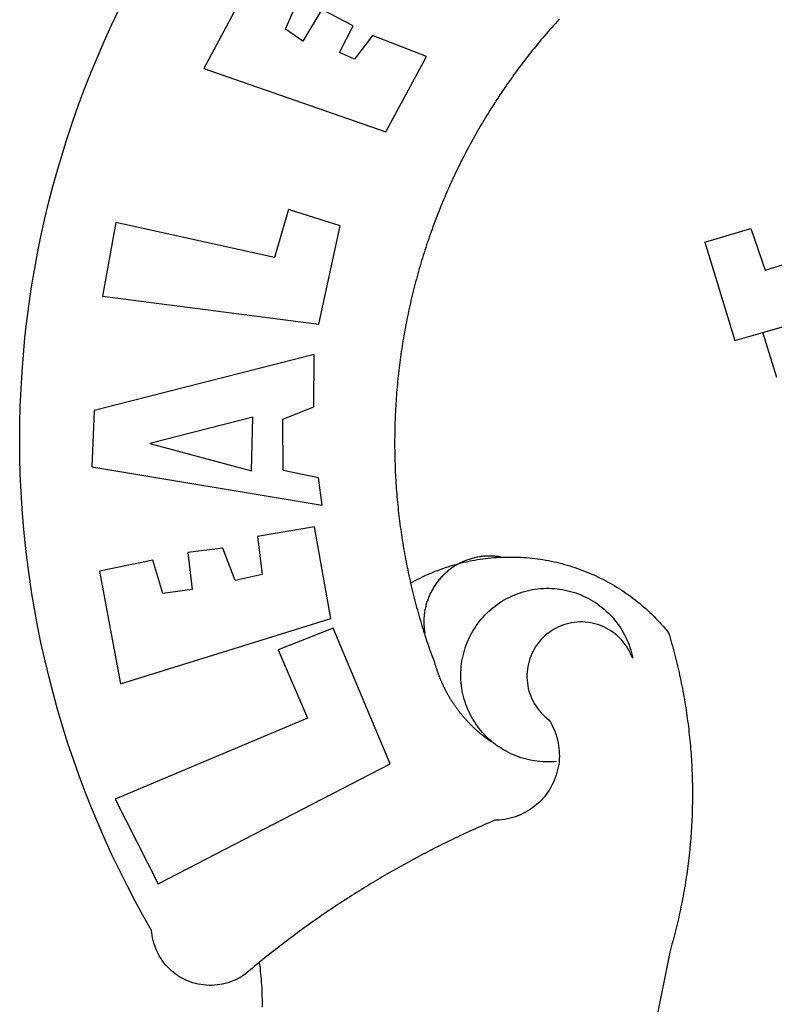
# Model space of a CAD drawing. Units: millimetres. Extents: x 180342 to 181120, y 1663741 to 1664287.
# Drawn here: x 180982 to 180985, y 1663796 to 1663800 of the extents above; entities that cross this region are included whole.
import ezdxf

# ---------------------------------------------------------------- set-up
doc = ezdxf.new("R2010")
doc.units = ezdxf.units.MM
doc.layers.add('BRAZAO', color=7, linetype='Continuous')
doc.layers.add('T-DIVIS-EXIS', color=7, linetype='Continuous')

# ---------------------------------------------------------------- blocks, each defined once
blk = doc.blocks.new('Logo_Prefeitura')
at = {"layer": 'BRAZAO'}
for points in [[(-542.83, 630.42), (-543.57, 629.61), (-544.31, 628.79), (-545.04, 627.97), (-545.77, 627.15), (-546.49, 626.32), (-547.22, 625.49), (-547.93, 624.66), (-548.65, 623.83), (-549.36, 622.99), (-550.07, 622.15), (-550.77, 621.3), (-551.47, 620.46), (-552.17, 619.6), (-552.86, 618.75), (-553.55, 617.89), (-554.23, 617.04), (-554.92, 616.17), (-555.59, 615.31), (-556.27, 614.44), (-556.94, 613.57), (-557.6, 612.69), (-558.26, 611.82)], [(-662.76, 252.82), (-663.21, 252.45), (-664.06, 251.76), (-664.9, 251.06), (-665.75, 250.35), (-666.84, 249.44), (-667.68, 248.74), (-668.55, 248.07), (-669.46, 247.44), (-670.39, 246.86), (-671.35, 246.32), (-672.33, 245.83), (-673.33, 245.38), (-674.36, 244.98), (-675.4, 244.63), (-676.45, 244.32), (-677.52, 244.07), (-678.6, 243.87), (-679.69, 243.71), (-680.79, 243.61), (-681.88, 243.56), (-682.98, 243.56), (-684.08, 243.61), (-685.18, 243.71), (-686.26, 243.87), (-687.34, 244.07), (-688.41, 244.32), (-689.47, 244.63), (-690.51, 244.98), (-691.53, 245.38), (-692.54, 245.83), (-693.52, 246.32), (-694.48, 246.86), (-695.41, 247.44), (-696.31, 248.07), (-697.19, 248.74), (-698.03, 249.44), (-698.84, 250.19), (-699.61, 250.97), (-700.34, 251.79), (-701.04, 252.64), (-701.69, 253.52), (-702.31, 254.43), (-702.88, 255.37), (-703.4, 256.34), (-703.89, 257.33), (-704.32, 258.34), (-704.71, 259.36), (-705.04, 260.41), (-705.33, 261.47), (-705.57, 262.54), (-705.76, 263.63), (-705.97, 265.49), (-709.35, 271.46), (-712.63, 277.48), (-715.8, 283.55), (-718.86, 289.68), (-721.82, 295.87), (-724.67, 302.1), (-727.41, 308.39), (-730.04, 314.72), (-732.56, 321.09), (-734.96, 327.51), (-737.26, 333.97), (-739.44, 340.47), (-741.51, 347), (-743.46, 353.57), (-745.3, 360.17), (-747.02, 366.81), (-748.63, 373.47), (-750.12, 380.16), (-751.49, 386.88), (-752.74, 393.62), (-753.88, 400.38), (-754.9, 407.16), (-755.8, 413.95), (-756.58, 420.76), (-757.25, 427.58), (-757.79, 434.41), (-758.21, 441.26), (-758.52, 448.1), (-758.71, 454.96), (-758.77, 461.81), (-758.72, 468.66), (-758.54, 475.52), (-758.25, 482.36), (-757.84, 489.21), (-757.3, 496.04), (-756.65, 502.86), (-755.88, 509.67), (-754.99, 516.47), (-753.99, 523.25), (-752.86, 530.01), (-751.62, 536.75), (-750.25, 543.47), (-748.78, 550.16), (-747.18, 556.83), (-745.47, 563.47), (-743.64, 570.07), (-741.7, 576.65), (-739.64, 583.19), (-737.47, 589.69), (-735.19, 596.15), (-732.79, 602.57), (-730.29, 608.95), (-727.67, 615.29), (-724.94, 621.57), (-722.1, 627.81), (-719.15, 634)], [(-664.89, 648.48), (-685.05, 610.68), (-612.12, 585.36), (-595.91, 615.52), (-617.51, 623.91), (-617.51, 623.91), (-624.72, 614.46), (-630.72, 617.15), (-625.31, 627.81), (-637.77, 634.4), (-637.77, 634.4), (-645.43, 621.65), (-652.33, 626.44), (-646.77, 639.5), (-664.89, 648.48)], [(-558.26, 611.82), (-558.92, 610.93), (-559.58, 610.05), (-560.23, 609.17), (-560.88, 608.28), (-561.52, 607.39), (-562.16, 606.49), (-562.79, 605.59)], [(-562.79, 605.59), (-563.42, 604.69), (-564.05, 603.79), (-564.67, 602.89), (-565.29, 601.98), (-565.91, 601.07), (-566.52, 600.15), (-567.13, 599.24), (-567.73, 598.32), (-568.33, 597.4), (-568.92, 596.47), (-569.52, 595.55), (-570.1, 594.62), (-570.69, 593.69), (-571.27, 592.75), (-571.84, 591.81), (-572.41, 590.87), (-572.98, 589.93), (-573.54, 588.99), (-574.1, 588.04), (-574.65, 587.09), (-575.2, 586.14), (-575.75, 585.19), (-576.29, 584.23), (-576.83, 583.27), (-577.36, 582.31), (-577.89, 581.35), (-578.42, 580.38), (-578.94, 579.41), (-579.45, 578.44), (-579.96, 577.47), (-580.47, 576.5), (-580.98, 575.52), (-581.48, 574.54), (-581.97, 573.56), (-582.46, 572.57), (-582.95, 571.59), (-583.43, 570.6), (-583.91, 569.61), (-584.38, 568.62), (-584.85, 567.63), (-585.32, 566.63), (-585.78, 565.63), (-586.23, 564.63), (-586.68, 563.63), (-587.13, 562.62), (-587.57, 561.62), (-588.01, 560.61), (-588.45, 559.6), (-588.88, 558.59), (-589.3, 557.58), (-589.72, 556.56), (-590.14, 555.54), (-590.55, 554.52), (-590.96, 553.5), (-591.36, 552.48), (-591.76, 551.46), (-592.15, 550.43), (-592.54, 549.4), (-592.93, 548.37), (-593.31, 547.34), (-593.68, 546.31), (-594.06, 545.28), (-594.42, 544.24), (-594.79, 543.2), (-595.14, 542.16), (-595.5, 541.12), (-595.85, 540.08), (-596.19, 539.03), (-596.53, 537.99), (-596.86, 536.94), (-597.19, 535.89), (-597.52, 534.84), (-597.84, 533.79), (-598.16, 532.74), (-598.47, 531.69), (-598.78, 530.63), (-599.08, 529.58), (-599.38, 528.52), (-599.67, 527.46), (-599.96, 526.4), (-600.25, 525.34), (-600.53, 524.27), (-600.8, 523.21), (-601.07, 522.14), (-601.34, 521.08), (-601.6, 520.01), (-601.85, 518.94), (-602.11, 517.87), (-602.35, 516.8), (-602.59, 515.73), (-602.83, 514.65), (-603.06, 513.58), (-603.29, 512.5), (-603.52, 511.43), (-603.74, 510.35), (-603.95, 509.27), (-604.16, 508.19), (-604.36, 507.11), (-604.56, 506.03), (-604.76, 504.95), (-604.95, 503.87), (-605.14, 502.78), (-605.32, 501.7), (-605.49, 500.62), (-605.66, 499.53), (-605.83, 498.44), (-605.99, 497.36), (-606.15, 496.27), (-606.3, 495.18), (-606.45, 494.09), (-606.59, 493), (-606.73, 491.91), (-606.86, 490.82), (-606.99, 489.73), (-607.12, 488.63), (-607.24, 487.54), (-607.35, 486.45), (-607.46, 485.36), (-607.56, 484.26), (-607.66, 483.17), (-607.76, 482.07), (-607.85, 480.98), (-607.93, 479.88), (-608.02, 478.78), (-608.09, 477.69), (-608.16, 476.59), (-608.23, 475.49), (-608.29, 474.4), (-608.35, 473.3), (-608.4, 472.2), (-608.45, 471.1), (-608.49, 470), (-608.53, 468.9), (-608.56, 467.81), (-608.59, 466.71), (-608.61, 465.61), (-608.63, 464.51), (-608.64, 463.41), (-608.65, 462.31), (-608.65, 461.21), (-608.65, 460.11), (-608.65, 459.01), (-608.64, 457.91), (-608.62, 456.82), (-608.6, 455.72), (-608.58, 454.62), (-608.55, 453.52), (-608.51, 452.42), (-608.47, 451.32), (-608.43, 450.22), (-608.38, 449.13), (-608.32, 448.03), (-608.27, 446.93), (-608.2, 445.83), (-608.13, 444.74), (-608.06, 443.64), (-607.98, 442.54), (-607.9, 441.45), (-607.81, 440.35), (-607.72, 439.26), (-607.62, 438.16), (-607.52, 437.07), (-607.42, 435.97), (-607.3, 434.88), (-607.19, 433.79), (-607.07, 432.69), (-606.94, 431.6), (-606.81, 430.51), (-606.68, 429.42), (-606.54, 428.33), (-606.39, 427.24), (-606.24, 426.15), (-606.09, 425.06), (-605.93, 423.97), (-605.76, 422.89), (-605.6, 421.8), (-605.42, 420.72), (-605.24, 419.63), (-605.06, 418.55), (-604.87, 417.46), (-604.68, 416.38), (-604.48, 415.3), (-604.28, 414.22), (-604.08, 413.14), (-603.86, 412.06), (-603.65, 410.98), (-603.43, 409.91), (-603.2, 408.83), (-602.97, 407.76), (-602.74, 406.68), (-602.5, 405.61), (-602.28, 404.68)], [(-720.32, 549.12), (-725.6, 519.61), (-639.02, 508.4), (-630.45, 547.7), (-651.15, 554.29), (-651.15, 554.29), (-656.71, 535.09), (-720.32, 549.12)], [(-484.46, 541.2), (-466.05, 546.6)], [(-466.05, 546.6), (-460.27, 529.97)], [(-484.46, 541.2), (-472.47, 501.84)], [(-460.27, 529.97), (-440.02, 536.21), (-436.44, 537.24)], [(-461.24, 505.05), (-364.84, 532.65)], [(-472.47, 501.84), (-461.24, 505.05)], [(-455.59, 487.04), (-461.24, 505.05)], [(-640.84, 496.18), (-728.92, 473.71), (-729.83, 451.21), (-637.69, 435.8), (-639.19, 446.75), (-653.3, 449.74), (-653.44, 470.29), (-640.98, 475.25), (-640.84, 496.18)], [(-665.42, 471.13), (-706.72, 460.52), (-665.9, 449.59), (-665.42, 471.13)], [(-726.85, 409.48), (-718.46, 364.36), (-634.26, 390.5), (-640.7, 427.25), (-640.7, 427.25), (-663.51, 423.34), (-661.72, 408.04), (-672.52, 405.63), (-677.47, 418.68), (-677.47, 418.68), (-691.43, 416.87), (-689.78, 402.03), (-701.49, 400.52), (-705.53, 413.87), (-705.53, 413.87), (-726.85, 409.48)], [(-566.14, 415.02), (-566.61, 415.2), (-567.06, 415.27), (-567.52, 415.32), (-567.98, 415.37), (-568.44, 415.41), (-568.9, 415.45), (-569.36, 415.47), (-569.82, 415.49), (-570.28, 415.5), (-570.74, 415.5), (-570.74, 415.5), (-571.2, 415.49), (-571.66, 415.48), (-572.12, 415.45), (-572.58, 415.42), (-573.04, 415.38), (-573.5, 415.34), (-573.95, 415.28), (-574.41, 415.22), (-574.87, 415.15), (-575.32, 415.07), (-575.77, 414.98), (-576.22, 414.89), (-576.67, 414.78), (-577.12, 414.67), (-577.57, 414.55), (-578.01, 414.43), (-578.45, 414.29), (-578.89, 414.15), (-579.32, 414), (-579.76, 413.85), (-580.19, 413.68), (-580.62, 413.51), (-581.04, 413.33), (-581.46, 413.15), (-581.98, 412.72)], [(-581.98, 412.72), (-580.91, 412.97), (-579.84, 413.22), (-578.76, 413.44), (-577.69, 413.66), (-576.6, 413.86), (-575.52, 414.04), (-574.43, 414.21), (-573.35, 414.36), (-572.26, 414.5), (-571.16, 414.63), (-570.07, 414.74), (-568.98, 414.84), (-567.88, 414.92), (-566.78, 414.98), (-566.14, 415.02)], [(-566.14, 415.02), (-564.59, 415.07), (-563.49, 415.1), (-562.39, 415.1), (-562.39, 415.1), (-561.29, 415.1), (-560.19, 415.07), (-559.09, 415.04), (-557.99, 414.98), (-556.9, 414.92), (-555.8, 414.84), (-554.71, 414.74), (-553.61, 414.63), (-552.52, 414.5), (-551.43, 414.36), (-550.34, 414.21), (-549.26, 414.04), (-548.17, 413.85), (-547.09, 413.65), (-546.01, 413.44), (-544.94, 413.21), (-543.87, 412.97), (-542.8, 412.71), (-541.73, 412.44), (-540.67, 412.15), (-539.61, 411.85), (-538.56, 411.54), (-537.51, 411.21), (-536.47, 410.87), (-535.43, 410.51), (-534.39, 410.14), (-533.36, 409.76), (-532.34, 409.36), (-531.32, 408.94), (-530.31, 408.52), (-529.3, 408.08), (-528.3, 407.63), (-527.3, 407.16), (-526.31, 406.68), (-525.33, 406.19), (-524.36, 405.68), (-523.39, 405.16), (-522.43, 404.63), (-521.47, 404.08), (-520.53, 403.52), (-519.59, 402.95), (-518.65, 402.37), (-517.73, 401.77), (-516.81, 401.16), (-515.91, 400.54), (-515.01, 399.91), (-514.12, 399.27), (-513.24, 398.61), (-512.37, 397.94), (-511.5, 397.26), (-510.65, 396.57), (-509.8, 395.86), (-508.97, 395.15), (-508.14, 394.42), (-507.33, 393.68), (-506.52, 392.94), (-505.73, 392.18), (-504.94, 391.41), (-504.17, 390.63), (-503.41, 389.84), (-502.65, 389.04), (-501.91, 388.23), (-501.18, 387.41), (-500.46, 386.58), (-499.75, 385.74), (-498.98, 384.79), (-498.66, 383.74), (-498.35, 382.68), (-498.04, 381.63), (-497.75, 380.57), (-497.45, 379.51), (-497.16, 378.45), (-496.88, 377.39), (-496.6, 376.32), (-496.32, 375.26), (-496.06, 374.19), (-495.79, 373.13), (-495.53, 372.06), (-495.28, 370.99), (-495.03, 369.92), (-494.79, 368.85), (-494.56, 367.77), (-494.32, 366.7), (-494.1, 365.62), (-493.88, 364.55), (-493.66, 363.47), (-493.45, 362.39), (-493.24, 361.31), (-493.04, 360.23), (-492.85, 359.15), (-492.66, 358.06), (-492.48, 356.98), (-492.3, 355.9), (-492.13, 354.81), (-491.96, 353.72), (-491.8, 352.64), (-491.64, 351.55), (-491.49, 350.46), (-491.34, 349.37), (-491.2, 348.28), (-491.06, 347.19), (-490.93, 346.1), (-490.81, 345.01), (-490.69, 343.91), (-490.57, 342.82), (-490.46, 341.73), (-490.36, 340.63), (-490.26, 339.54), (-490.17, 338.44), (-490.08, 337.35), (-490, 336.25), (-489.92, 335.15), (-489.85, 334.06), (-489.79, 332.96), (-489.73, 331.86), (-489.67, 330.77), (-489.62, 329.67), (-489.58, 328.57), (-489.54, 327.47), (-489.5, 326.37), (-489.48, 325.27), (-489.45, 324.17), (-489.44, 323.07), (-489.42, 321.98), (-489.42, 320.88), (-489.42, 319.78), (-489.42, 318.68), (-489.43, 317.58), (-489.44, 316.48), (-489.47, 315.38), (-489.49, 314.28), (-489.52, 313.18), (-489.56, 312.08), (-489.6, 310.99), (-489.65, 309.89), (-489.7, 308.79), (-489.76, 307.69), (-489.82, 306.6), (-489.89, 305.5), (-489.97, 304.4), (-490.05, 303.31), (-490.13, 302.21), (-490.22, 301.11), (-490.32, 300.02), (-490.42, 298.93), (-490.53, 297.83), (-490.64, 296.74), (-490.76, 295.64), (-490.88, 294.55), (-491.01, 293.46), (-491.14, 292.37), (-491.28, 291.28), (-491.42, 290.19), (-491.57, 289.1), (-491.73, 288.01), (-491.89, 286.93), (-492.06, 285.84), (-492.23, 284.75), (-492.4, 283.67), (-492.59, 282.58), (-492.77, 281.5), (-492.96, 280.42), (-493.16, 279.34), (-493.37, 278.26), (-493.57, 277.18), (-493.79, 276.1), (-494.01, 275.02), (-494.23, 273.95), (-494.46, 272.87), (-494.69, 271.8), (-494.93, 270.72), (-495.18, 269.65), (-495.43, 268.58), (-495.69, 267.51), (-495.95, 266.45), (-496.21, 265.38), (-496.49, 264.32), (-496.76, 263.25), (-497.04, 262.19), (-497.33, 261.13), (-497.62, 260.07), (-497.92, 259.01), (-498.53, 256.9), (-514.83, 175.19)], [(-602.28, 404.68), (-601.39, 405.17), (-600.42, 405.69), (-599.45, 406.2), (-598.47, 406.69), (-597.48, 407.17), (-596.48, 407.63), (-595.48, 408.09), (-594.47, 408.53), (-593.46, 408.95), (-592.44, 409.37), (-591.41, 409.76), (-590.39, 410.15), (-589.35, 410.52), (-588.31, 410.87), (-587.27, 411.22), (-586.22, 411.55), (-585.16, 411.86), (-584.11, 412.16), (-581.98, 412.72)], [(-581.98, 412.72), (-583.52, 412.1), (-583.92, 411.87), (-584.31, 411.64), (-584.7, 411.4), (-585.09, 411.14), (-585.47, 410.89), (-585.85, 410.62), (-586.22, 410.35), (-586.59, 410.08), (-586.96, 409.79), (-587.31, 409.5), (-587.67, 409.21), (-588.02, 408.91), (-588.36, 408.6), (-588.7, 408.29), (-589.03, 407.97), (-589.36, 407.64), (-589.68, 407.31), (-589.99, 406.97), (-590.3, 406.63), (-590.6, 406.29), (-590.9, 405.93), (-591.19, 405.57), (-591.48, 405.21), (-591.75, 404.85), (-592.03, 404.47), (-592.29, 404.1), (-592.55, 403.71), (-592.8, 403.33), (-593.05, 402.94), (-593.28, 402.54), (-593.51, 402.14), (-593.74, 401.74), (-593.96, 401.34), (-594.17, 400.93), (-594.37, 400.51), (-594.56, 400.09), (-594.75, 399.67), (-594.93, 399.25), (-595.11, 398.82), (-595.27, 398.39), (-595.43, 397.96), (-595.58, 397.52), (-595.72, 397.09), (-595.86, 396.65), (-595.99, 396.2), (-596.11, 395.76), (-596.22, 395.31), (-596.32, 394.86), (-596.42, 394.41), (-596.51, 393.96), (-596.59, 393.51), (-596.66, 393.05), (-596.73, 392.59), (-596.78, 392.14), (-596.83, 391.68), (-596.87, 391.22), (-596.91, 390.76), (-596.93, 390.3), (-596.95, 389.84), (-596.96, 389.38), (-596.96, 388.92), (-596.95, 388.46), (-596.94, 388), (-596.91, 387.54), (-596.88, 387.08), (-596.84, 386.62), (-596.79, 386.16), (-596.74, 385.7), (-596.68, 385.25), (-596.6, 384.79), (-596.73, 384.4)], [(-581.98, 412.72), (-582.29, 412.75), (-582.29, 412.75), (-582.71, 412.54), (-581.98, 412.72)], [(-602.28, 404.68), (-602, 403.47), (-601.75, 402.4), (-601.49, 401.33), (-601.23, 400.26), (-600.96, 399.2), (-600.69, 398.13), (-600.41, 397.07), (-600.13, 396), (-599.85, 394.94), (-599.56, 393.88), (-599.26, 392.82), (-598.96, 391.77), (-598.66, 390.71), (-598.35, 389.66), (-598.03, 388.6), (-597.71, 387.55), (-597.39, 386.5), (-597.06, 385.45), (-596.73, 384.4)], [(-569.77, 341.21), (-570.35, 341.7), (-571.16, 342.44), (-571.95, 343.2), (-572.72, 343.99), (-573.46, 344.8), (-574.17, 345.63), (-574.86, 346.49), (-575.52, 347.37), (-576.15, 348.27), (-576.75, 349.19), (-577.33, 350.13), (-577.87, 351.08), (-578.38, 352.05), (-578.87, 353.04), (-579.32, 354.04), (-579.74, 355.06), (-580.12, 356.09), (-580.48, 357.13), (-580.8, 358.18), (-581.09, 359.24), (-581.34, 360.31), (-581.56, 361.39), (-581.75, 362.47), (-581.9, 363.56), (-582.02, 364.65), (-582.1, 365.75), (-582.15, 366.85), (-582.16, 367.94), (-582.14, 369.04), (-582.08, 370.14), (-581.99, 371.24), (-581.86, 372.33), (-581.7, 373.42), (-581.51, 374.5), (-581.28, 375.57), (-581.02, 376.64), (-580.72, 377.7), (-580.39, 378.75), (-580.03, 379.78), (-579.64, 380.81), (-579.21, 381.82), (-578.75, 382.82), (-578.26, 383.81), (-577.74, 384.77), (-577.19, 385.72), (-576.61, 386.66), (-576, 387.57), (-575.36, 388.47), (-574.69, 389.34), (-573.99, 390.19), (-573.27, 391.02), (-572.53, 391.83), (-571.76, 392.61), (-570.96, 393.37), (-570.14, 394.1), (-569.3, 394.8), (-568.43, 395.48), (-567.55, 396.13), (-566.64, 396.76), (-565.72, 397.35), (-564.77, 397.91), (-563.81, 398.45), (-562.84, 398.95), (-561.84, 399.43), (-560.84, 399.87), (-559.82, 400.28), (-558.78, 400.65), (-557.74, 401), (-556.68, 401.31), (-555.62, 401.58), (-554.55, 401.83), (-553.47, 402.03), (-552.39, 402.21), (-551.29, 402.35), (-550.2, 402.46), (-549.1, 402.53), (-548.01, 402.56), (-546.91, 402.57), (-546.91, 402.57), (-545.81, 402.53), (-544.71, 402.46), (-543.62, 402.36), (-542.53, 402.23), (-541.44, 402.05), (-540.36, 401.85), (-539.29, 401.61), (-538.22, 401.34), (-537.17, 401.03), (-536.12, 400.69), (-535.09, 400.32), (-534.07, 399.91), (-533.06, 399.47), (-532.06, 399), (-531.09, 398.5), (-530.12, 397.97), (-529.18, 397.41), (-528.25, 396.82), (-527.34, 396.2), (-526.46, 395.55), (-525.59, 394.88), (-524.75, 394.17), (-523.92, 393.45), (-523.12, 392.69), (-522.35, 391.91), (-521.6, 391.11), (-520.88, 390.28), (-520.18, 389.43), (-519.51, 388.56), (-518.87, 387.67), (-518.25, 386.75), (-517.67, 385.82), (-517.11, 384.87), (-516.59, 383.91), (-516.1, 382.93), (-515.63, 381.93), (-515.2, 380.92), (-514.81, 379.89), (-514.44, 378.86), (-514.11, 377.81), (-513.81, 376.75), (-513.54, 375.68), (-513.31, 374.61)], [(-703.27, 284.19), (-610.42, 332.31), (-633.21, 386.6), (-633.21, 386.6), (-655.27, 377.89), (-643.58, 350.6), (-720.58, 318.16), (-703.27, 284.19)], [(-513.31, 374.61), (-513.81, 375.48), (-514.24, 376.48), (-514.73, 377.47), (-515.27, 378.43), (-515.85, 379.36), (-516.48, 380.26), (-517.15, 381.13), (-517.87, 381.96), (-518.63, 382.76), (-519.43, 383.51), (-520.27, 384.22), (-521.14, 384.9), (-522.04, 385.52), (-522.97, 386.1), (-523.93, 386.63), (-524.92, 387.12), (-525.93, 387.55), (-526.96, 387.93), (-528.01, 388.26), (-529.08, 388.53), (-530.15, 388.75), (-531.24, 388.91), (-532.33, 389.02), (-533.43, 389.08), (-533.43, 389.08), (-534.53, 389.08), (-535.63, 389.02), (-536.72, 388.91), (-537.81, 388.74), (-538.88, 388.52), (-539.95, 388.25), (-541, 387.92), (-542.03, 387.54), (-543.04, 387.1), (-544.02, 386.62), (-544.99, 386.08), (-545.92, 385.5), (-546.82, 384.88), (-547.69, 384.2), (-548.52, 383.49), (-549.32, 382.73), (-550.08, 381.93), (-550.8, 381.1), (-551.47, 380.23), (-552.1, 379.33), (-552.68, 378.4), (-553.21, 377.44), (-553.7, 376.45), (-554.13, 375.44), (-554.52, 374.41), (-554.85, 373.37), (-555.13, 372.3), (-555.35, 371.23), (-555.52, 370.14), (-555.63, 369.05), (-555.69, 367.95), (-555.69, 366.85), (-555.64, 365.75), (-555.53, 364.66), (-555.37, 363.57), (-555.15, 362.5), (-554.87, 361.43), (-554.55, 360.38), (-554.17, 359.35), (-553.74, 358.34), (-553.26, 357.35), (-552.73, 356.39), (-552.15, 355.45), (-551.52, 354.55), (-550.85, 353.68), (-550.14, 352.84), (-549.39, 352.04), (-548.59, 351.28), (-547.76, 350.56), (-546.87, 349.87), (-546.29, 348.93), (-545.76, 347.97), (-545.26, 346.99), (-544.81, 345.99), (-544.4, 344.97), (-544.03, 343.93), (-543.71, 342.88), (-543.43, 341.82), (-543.19, 340.75), (-543.01, 339.66), (-542.86, 338.57), (-542.77, 337.48), (-542.72, 336.38), (-542.71, 335.28), (-542.76, 334.18), (-542.85, 333.09), (-542.98, 332), (-543.16, 330.91), (-543.39, 329.84), (-543.66, 328.77), (-543.98, 327.72), (-544.34, 326.68), (-544.74, 325.66), (-545.19, 324.66), (-545.68, 323.67), (-546.21, 322.71), (-546.78, 321.77), (-547.39, 320.85), (-548.03, 319.96), (-548.72, 319.1), (-549.44, 318.27), (-550.19, 317.47), (-550.98, 316.71), (-551.8, 315.97), (-552.65, 315.28), (-553.52, 314.61), (-554.43, 313.99), (-555.36, 313.41), (-556.31, 312.86), (-557.29, 312.35), (-558.29, 311.89), (-559.3, 311.47), (-560.33, 311.09), (-561.38, 310.76), (-562.44, 310.47), (-563.51, 310.23), (-564.59, 310.03), (-565.68, 309.87), (-566.78, 309.77), (-568.52, 309.69), (-569.53, 309.26), (-570.54, 308.83), (-571.55, 308.39), (-572.55, 307.95), (-573.56, 307.51), (-574.57, 307.06), (-575.57, 306.62), (-576.57, 306.17), (-577.57, 305.71), (-578.57, 305.26), (-579.57, 304.8), (-580.57, 304.33), (-581.57, 303.87), (-582.56, 303.4), (-583.55, 302.93), (-584.55, 302.46), (-585.54, 301.98), (-586.53, 301.5), (-587.51, 301.02), (-588.5, 300.54), (-589.49, 300.05), (-590.47, 299.56), (-591.45, 299.07), (-592.43, 298.57), (-593.41, 298.07), (-594.39, 297.57), (-595.37, 297.07), (-596.35, 296.56), (-597.32, 296.05), (-598.29, 295.54), (-599.26, 295.03), (-600.23, 294.51), (-601.2, 293.99), (-602.17, 293.47), (-603.13, 292.94), (-604.1, 292.41), (-605.06, 291.88), (-606.02, 291.35), (-606.98, 290.81), (-607.94, 290.27), (-608.89, 289.73), (-609.85, 289.19), (-610.8, 288.64), (-611.75, 288.09), (-612.7, 287.54), (-613.65, 286.98), (-614.6, 286.42), (-615.55, 285.86), (-616.49, 285.3), (-617.43, 284.73), (-618.37, 284.16), (-619.31, 283.59), (-620.25, 283.02), (-621.18, 282.44), (-622.12, 281.86), (-623.05, 281.28), (-623.98, 280.7), (-624.91, 280.11), (-625.84, 279.52), (-626.77, 278.93), (-627.69, 278.33), (-628.61, 277.74), (-629.53, 277.14), (-630.45, 276.53), (-631.37, 275.93), (-632.29, 275.32), (-633.2, 274.71), (-634.11, 274.1), (-635.02, 273.48), (-635.93, 272.86), (-636.84, 272.24), (-637.74, 271.62), (-638.65, 270.99), (-639.55, 270.36), (-640.45, 269.73), (-641.35, 269.1), (-642.24, 268.46), (-643.14, 267.83), (-644.03, 267.18), (-644.92, 266.54), (-645.81, 265.89), (-646.7, 265.25), (-647.59, 264.6), (-648.47, 263.94), (-649.35, 263.28), (-650.23, 262.63), (-651.11, 261.97), (-651.99, 261.3), (-652.86, 260.64), (-653.73, 259.97), (-654.6, 259.3), (-655.47, 258.62), (-656.34, 257.95), (-657.2, 257.27), (-658.07, 256.59), (-658.93, 255.91), (-659.79, 255.22), (-660.65, 254.53), (-661.5, 253.84), (-662.35, 253.15), (-662.76, 252.82)], [(-596.73, 384.4), (-596.55, 383.85), (-596.39, 383.36), (-596.27, 382.97), (-596.13, 382.54), (-596.07, 382.31), (-595.99, 382.1), (-595.84, 381.66), (-595.75, 381.26), (-595.67, 381.06)], [(-595.67, 381.06), (-595.36, 380.23), (-595, 379.19), (-594.64, 378.15), (-594.28, 377.11), (-593.91, 376.08), (-593.53, 375.04), (-593.16, 374.01), (-592.67, 372.96)], [(-592.67, 372.96), (-592.64, 372.68), (-592.58, 372.45), (-592.51, 372.23), (-592.45, 372), (-592.38, 371.78), (-592.31, 371.56), (-592.24, 371.33), (-592.17, 371.11), (-592.1, 370.89), (-592.03, 370.66), (-591.96, 370.44), (-591.89, 370.22), (-591.81, 370), (-591.74, 369.78), (-591.66, 369.56), (-591.59, 369.33), (-591.51, 369.11), (-591.43, 368.89), (-591.35, 368.67), (-591.27, 368.45), (-591.19, 368.23), (-591.11, 368.02), (-591.03, 367.8), (-590.94, 367.58), (-590.86, 367.36), (-590.77, 367.14), (-590.69, 366.93), (-590.6, 366.71), (-590.51, 366.49), (-590.42, 366.28), (-590.33, 366.06), (-590.24, 365.85), (-590.15, 365.63), (-590.06, 365.42), (-589.96, 365.2), (-589.87, 364.99), (-589.77, 364.77), (-589.68, 364.56), (-589.58, 364.35), (-589.48, 364.14), (-589.38, 363.92), (-589.28, 363.71), (-589.18, 363.5), (-589.08, 363.29), (-588.98, 363.08), (-588.87, 362.87), (-588.77, 362.66), (-588.67, 362.45), (-588.56, 362.24), (-588.45, 362.04), (-588.35, 361.83), (-588.24, 361.62), (-588.13, 361.42), (-588.02, 361.21), (-587.91, 361), (-587.8, 360.8), (-587.68, 360.59), (-587.57, 360.39), (-587.46, 360.18), (-587.34, 359.98), (-587.22, 359.78), (-587.11, 359.57), (-586.99, 359.37), (-586.87, 359.17), (-586.75, 358.97), (-586.63, 358.77), (-586.51, 358.57), (-586.39, 358.37), (-586.27, 358.17), (-586.14, 357.97), (-586.02, 357.77), (-585.89, 357.58), (-585.77, 357.38), (-585.64, 357.18), (-585.51, 356.99), (-585.39, 356.79), (-585.26, 356.6), (-585.13, 356.4), (-585, 356.21), (-584.87, 356.01), (-584.73, 355.82), (-584.6, 355.63), (-584.47, 355.44), (-584.33, 355.25), (-584.2, 355.06), (-584.06, 354.87), (-583.92, 354.68), (-583.78, 354.49), (-583.65, 354.3), (-583.51, 354.11), (-583.37, 353.92), (-583.23, 353.74), (-583.08, 353.55), (-582.94, 353.37), (-582.8, 353.18), (-582.65, 353), (-582.51, 352.81), (-582.37, 352.63), (-582.22, 352.45), (-582.07, 352.27), (-581.92, 352.09), (-581.78, 351.9), (-581.63, 351.72), (-581.48, 351.55), (-581.33, 351.37), (-581.17, 351.19), (-581.02, 351.01), (-580.87, 350.83), (-580.72, 350.66), (-580.56, 350.48), (-580.41, 350.31), (-580.25, 350.13), (-580.1, 349.96), (-579.94, 349.79), (-579.78, 349.61), (-579.62, 349.44), (-579.46, 349.27), (-579.3, 349.1), (-579.14, 348.93), (-578.98, 348.76), (-578.82, 348.59), (-578.66, 348.42), (-578.49, 348.26), (-578.33, 348.09), (-578.16, 347.92), (-578, 347.76), (-577.83, 347.59), (-577.66, 347.43), (-577.5, 347.27), (-577.33, 347.11), (-577.16, 346.94), (-576.99, 346.78), (-576.82, 346.62), (-576.65, 346.46), (-576.48, 346.3), (-576.31, 346.15), (-576.13, 345.99), (-575.96, 345.83), (-575.79, 345.68), (-575.61, 345.52), (-575.44, 345.37), (-575.26, 345.21), (-575.08, 345.06), (-574.91, 344.91), (-574.73, 344.75), (-574.55, 344.6), (-574.37, 344.45), (-574.19, 344.3), (-574.01, 344.16), (-573.83, 344.01), (-573.65, 343.86), (-573.46, 343.71), (-573.28, 343.57), (-573.1, 343.42), (-572.91, 343.28), (-572.73, 343.13), (-572.54, 342.99), (-572.36, 342.85), (-572.17, 342.71), (-571.99, 342.57), (-571.8, 342.43), (-571.61, 342.29), (-571.42, 342.15), (-571.23, 342.01), (-571.04, 341.88), (-570.85, 341.74), (-570.66, 341.61), (-570.47, 341.47), (-570.28, 341.34), (-570.08, 341.21), (-569.77, 341.21)], [(-565.81, 338.35), (-566.03, 338.49), (-566.2, 338.65), (-566.36, 338.8), (-566.53, 338.96), (-566.73, 339.08), (-567, 339.1), (-567.19, 339.23), (-567.38, 339.37), (-567.57, 339.5), (-567.77, 339.64), (-567.95, 339.77), (-568.15, 339.9), (-568.34, 340.03), (-568.72, 340.3), (-568.88, 340.48), (-569.06, 340.63), (-569.24, 340.77), (-569.42, 340.92), (-569.6, 341.06), (-569.77, 341.21)], [(-543.89, 333.22), (-544.98, 333.13), (-546.08, 333.07), (-547.18, 333.05), (-548.28, 333.06), (-549.38, 333.1), (-550.47, 333.18), (-551.57, 333.3), (-552.66, 333.45), (-553.74, 333.63), (-554.82, 333.85), (-555.89, 334.1), (-556.95, 334.38), (-558, 334.7), (-559.04, 335.05), (-560.07, 335.44), (-561.09, 335.86), (-562.09, 336.3), (-563.08, 336.78), (-564.05, 337.3), (-565.01, 337.84), (-565.81, 338.35)], [(-661.59, 234.88), (-661.59, 235.98), (-661.59, 237.08), (-661.6, 238.18), (-661.63, 239.27), (-661.66, 240.37), (-661.71, 241.47), (-661.76, 242.57), (-661.83, 243.67), (-661.9, 244.76), (-661.98, 245.86), (-662.08, 246.95), (-662.18, 248.05), (-662.3, 249.14), (-662.42, 250.23), (-662.56, 251.32), (-662.7, 252.41), (-662.76, 252.82)]]:
    blk.add_lwpolyline(points, dxfattribs=at)

msp = doc.modelspace()

# ---------------------------------------------------------------- block references
at = {"layer": 'T-DIVIS-EXIS', "linetype": 'Continuous', "xscale": 0.009945506928488612, "yscale": 0.009945506928488612, "zscale": 0.00994550699641468}
msp.add_blockref('Logo_Prefeitura', (180989.4202, 1663794.1393), dxfattribs=at)

doc.saveas('drawing.dxf')
